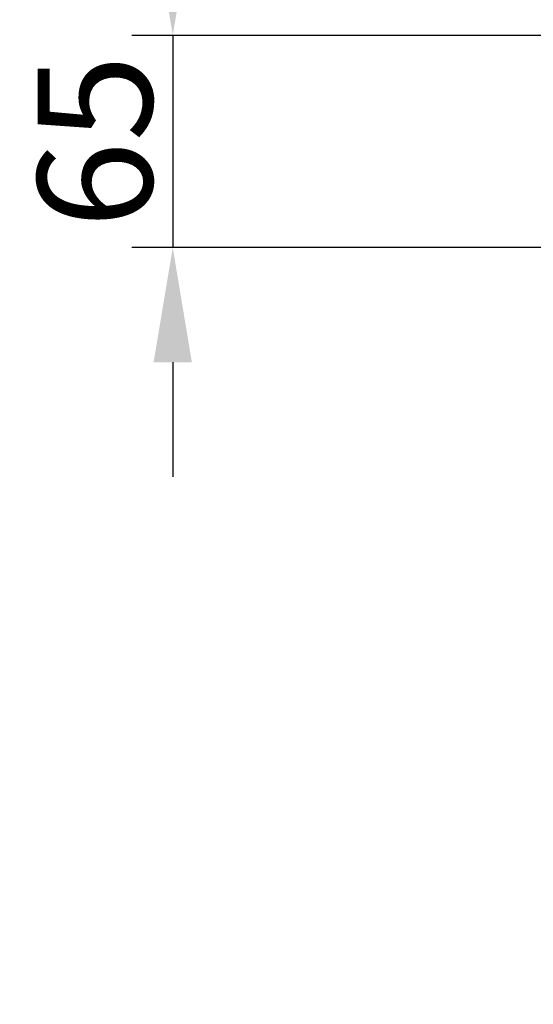
# Model space of a CAD drawing. Extents: x 36 to 4143, y 56 to 2914.
# Drawn here: x 2248 to 2405, y 1802 to 2102 of the extents above; entities that cross this region are included whole.
import ezdxf

# ---------------------------------------------------------------- set-up
doc = ezdxf.new("R2010")
doc.units = 0
doc.header["$LTSCALE"] = 10
doc.layers.get('Defpoints').update_dxf_attribs({"linetype": 'CONTINUOUS'})
doc.layers.add('AM_5', color=3, linetype='CONTINUOUS', lineweight=25)
doc.layers.add('SKIZZE', color=1, linetype='CONTINUOUS')
doc.styles.add('BEMSTIL', font='simplex.shx', dxfattribs={"width": 0.8})
doc.dimstyles.new('BEMASS', dxfattribs={"dimscale": 10, "dimtxt": 3.5, "dimasz": 3.5, "dimexe": 1.25, "dimexo": 0.625, "dimtad": 1, "dimtxsty": 'BEMSTIL', "dimcen": 3, "dimclrd": 3, "dimclre": 3, "dimclrt": 3, "dimadec": 0, "dimazin": 0, "dimtfac": 0.875, "dimtmove": 0, "dimatfit": 3, "dimfxl": 0, "dimtolj": 1, "dimlwd": -1, "dimlwe": -1, "dimarcsym": 0})

# ---------------------------------------------------------------- blocks, each defined once
blk = doc.blocks.new('*D4')
at = {"layer": 'AM_5', "color": 3}
for p, q in [((2294.69, 2132.31), (2294.69, 2167.31)), ((2408.44, 2097.31), (2282.19, 2097.31)), ((2294.69, 2097.31), (2294.69, 2032.56)), ((2422.88, 2032.56), (2282.19, 2032.56)), ((2294.69, 1997.56), (2294.69, 1962.56))]:
    blk.add_line(p, q, dxfattribs=at)
for points in [[(2288.85, 2132.31), (2300.52, 2132.31), (2294.69, 2097.31)], [(2288.85, 1997.56), (2300.52, 1997.56), (2294.69, 2032.56)]]:
    blk.add_solid(points, dxfattribs=at)
at = {"layer": 'Defpoints', "color": 0}
for p in [(2414.69, 2097.31), (2294.69, 2032.56), (2429.13, 2032.56)]:
    blk.add_point(p, dxfattribs=at)
at = {"layer": 'AM_5', "color": 3, "insert": (2270.94, 2064.93), "char_height": 35, "attachment_point": 5, "rotation": 90, "style": 'BEMSTIL'}
blk.add_mtext('\\A1;65', dxfattribs=at)

msp = doc.modelspace()

# ---------------------------------------------------------------- linework, layer by layer
at = {"layer": 'SKIZZE'}
for points in [[(2468.41, 1374.124, 0.0000013), (2468.333, 1384.673, -0.0000002), (2468.256, 1395.221, -0.0000012), (2468.18, 1405.769, -0.0000021)], [(2465.786, 2046.381, -0.0000166), (2465.785, 2070.306, -0.000006)], [(2461.825, 2046.381, -0.0000198), (2461.824, 2070.307, -0.0000076)], [(2461.833, 1954.29, -0.0000099), (2461.834, 1964.818, 0.000005), (2461.834, 1975.282, 0.0000118), (2461.834, 1985.916, 0.0000112), (2461.833, 1996.797, 0.0000141)], [(2461.829, 2016.249, 0.0000124), (2461.826, 2028.111, -0.0000335)], [(2465.791, 1954.29, -0.0000082), (2465.793, 1964.818, 0.0000065), (2465.793, 1975.282, 0.0000135)]]:
    msp.add_lwpolyline(points, format="xyb", dxfattribs=at)

# ---------------------------------------------------------------- dimensions: what is measured, and where the dimension line sits
at = {"layer": 'AM_5'}
dim = msp.add_linear_dim(base=(2294.685, 2032.558), p1=(2414.685, 2097.307), p2=(2429.132, 2032.558), angle=270, dimstyle='BEMASS', override={"dimdec": 0}, dxfattribs=at)
dim.commit()
dim.dimension.update_dxf_attribs({"geometry": '*D4', "text_midpoint": (2270.935, 2064.932)})

doc.saveas('drawing.dxf')
